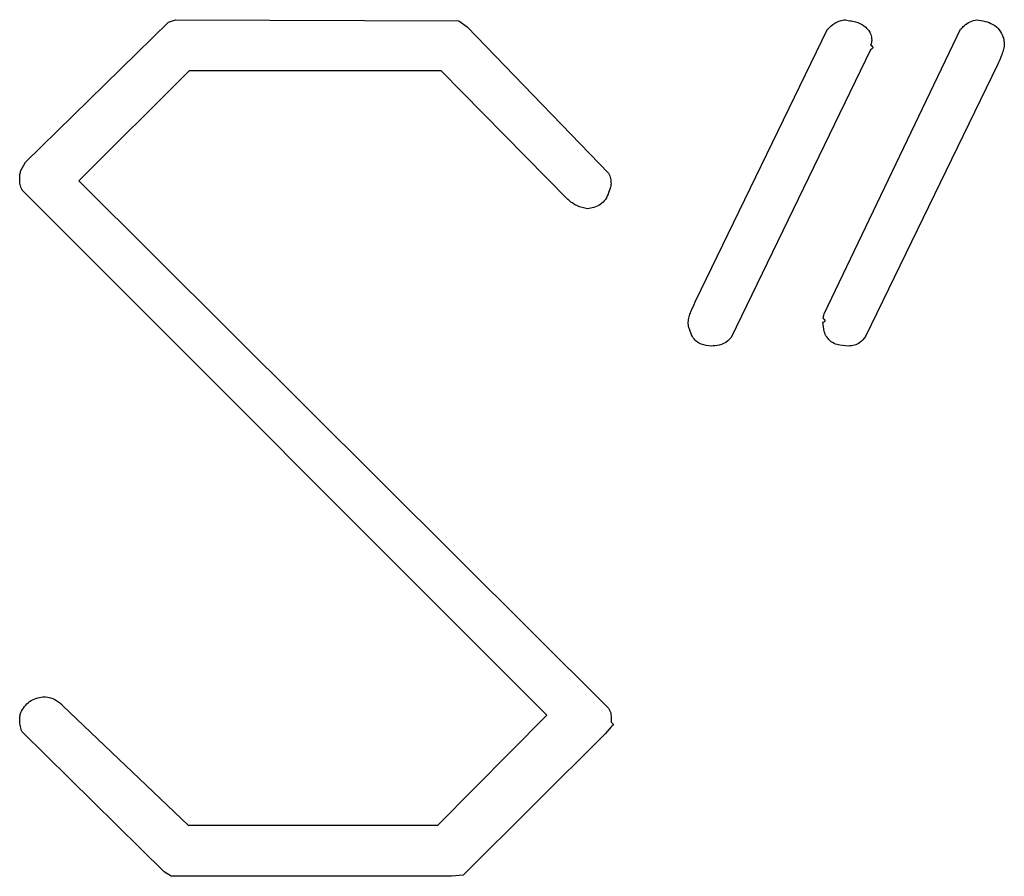
# Model space of a CAD drawing. Units: inches. Extents: x -31.5 to 65.7, y -20.2 to 32.6.
# Drawn here: x 57.8 to 58, y 6.9 to 7 of the extents above; entities that cross this region are included whole.
import ezdxf

# ---------------------------------------------------------------- set-up
doc = ezdxf.new("R2010")
doc.units = ezdxf.units.IN
doc.header["$MEASUREMENT"] = 0

msp = doc.modelspace()

# ---------------------------------------------------------------- linework, layer by layer
at = {"color": 7, "linetype": 'Continuous', "lineweight": 25}
for p, q in [((57.80878, 7.01895), (57.83505, 7.04473)), ((57.83505, 7.04473), (57.83634, 7.04517)), ((57.83634, 7.04517), (57.88843, 7.04497)), ((57.88843, 7.04497), (57.88995, 7.04385)), ((57.88995, 7.04385), (57.91599, 7.01696)), ((57.93191, 6.99329), (57.95625, 7.04341)), ((57.95561, 6.9911), (57.98071, 7.04341)), ((57.96416, 7.03966), (57.93853, 6.98673)), ((57.83886, 7.0358), (57.81859, 7.01556)), ((57.88517, 7.0358), (57.83886, 7.0358)), ((57.90846, 7.01213), (57.88517, 7.0358)), ((57.98748, 7.03685), (57.9632, 6.98694)), ((57.8079, 7.01746), (57.80878, 7.01895)), ((57.81859, 7.01556), (57.91579, 6.9188)), ((57.90465, 6.91731), (57.80813, 7.01386)), ((57.8156, 6.91906), (57.83866, 6.89707)), ((57.88459, 6.89707), (57.90465, 6.91731)), ((57.91643, 6.9169), (57.91643, 6.91605)), ((57.83423, 6.88854), (57.80813, 6.91423)), ((57.91643, 6.91517), (57.91535, 6.91391)), ((57.91535, 6.91391), (57.88925, 6.8879)), ((57.83866, 6.89707), (57.88459, 6.89707)), ((57.83552, 6.88769), (57.83423, 6.88854)), ((57.88708, 6.88769), (57.83552, 6.88769)), ((57.88925, 6.8879), (57.88708, 6.88769))]:
    msp.add_line(p, q, dxfattribs=at)
for points, knots in [([(57.95625, 7.04341), (57.95647, 7.04363), (57.95668, 7.04384), (57.9569, 7.04403), (57.95731, 7.0444), (57.95779, 7.0447), (57.9583, 7.04489), (57.95861, 7.045), (57.95892, 7.04509), (57.95924, 7.04517)], [0, 0, 0, 0, 0.00002282275, 0.00002282275, 0.00002282275, 0.00006495381, 0.00006495381, 0.00006495381, 0.0000899743, 0.0000899743, 0.0000899743, 0.0000899743]), ([(57.95924, 7.04517), (57.9596, 7.04512), (57.95996, 7.04506), (57.96032, 7.04499), (57.96068, 7.04493), (57.96104, 7.04486), (57.96139, 7.04476), (57.96194, 7.04461), (57.96248, 7.04437), (57.96294, 7.04403), (57.96306, 7.04394), (57.96317, 7.04385), (57.96328, 7.04377)], [0, 0, 0, 0, 0.0000278818, 0.0000278818, 0.0000278818, 0.0000557962, 0.0000557962, 0.0000557962, 0.0001000017, 0.0001000017, 0.0001000017, 0.0001108868, 0.0001108868, 0.0001108868, 0.0001108868]), ([(57.98071, 7.04341), (57.98092, 7.04363), (57.98113, 7.04384), (57.98135, 7.04405), (57.98168, 7.04435), (57.98207, 7.04461), (57.98249, 7.04479), (57.98287, 7.04495), (57.98327, 7.04506), (57.98367, 7.04517)], [0, 0, 0, 0, 0.0000226829, 0.0000226829, 0.0000226829, 0.00005779951, 0.00005779951, 0.00005779951, 0.00008940938, 0.00008940938, 0.00008940938, 0.00008940938]), ([(57.98367, 7.04517), (57.9847, 7.045), (57.98572, 7.04483), (57.9871, 7.04404), (57.9875, 7.04371), (57.98814, 7.04287), (57.98834, 7.04238), (57.98854, 7.04189)], [0, 0, 0, 0, 0.5, 0.5, 0.75, 0.75, 1, 1, 1, 1]), ([(57.96328, 7.04377), (57.96344, 7.0436), (57.9636, 7.04344), (57.96374, 7.04326), (57.96392, 7.04303), (57.96409, 7.04277), (57.96418, 7.04248), (57.96429, 7.04214), (57.96433, 7.04178), (57.96437, 7.04142)], [0, 0, 0, 0, 0.00001732052, 0.00001732052, 0.00001732052, 0.00004029337, 0.00004029337, 0.00004029337, 0.00006770882, 0.00006770882, 0.00006770882, 0.00006770882]), ([(57.96437, 7.04142), (57.96436, 7.04135), (57.96436, 7.04127), (57.96435, 7.0412), (57.96434, 7.04112), (57.96432, 7.04104), (57.96431, 7.04097), (57.96427, 7.04082), (57.96422, 7.04068), (57.96416, 7.04054)], [0, 0, 0, 0, 0.00000578924, 0.00000578924, 0.00000578924, 0.00001159028, 0.00001159028, 0.00001159028, 0.00002307473, 0.00002307473, 0.00002307473, 0.00002307473]), ([(57.98854, 7.04189), (57.98853, 7.04192), (57.98853, 7.04194), (57.98853, 7.04196), (57.98853, 7.04197), (57.98853, 7.04197), (57.98853, 7.04197), (57.98853, 7.04198), (57.98853, 7.04198), (57.98853, 7.04198), (57.98853, 7.04198), (57.98854, 7.04198), (57.98854, 7.04198), (57.98854, 7.04198), (57.98854, 7.04198), (57.98854, 7.04198), (57.98854, 7.04198), (57.98854, 7.04198), (57.98854, 7.04198), (57.98854, 7.04198), (57.98854, 7.04198), (57.98854, 7.04198), (57.98854, 7.04198), (57.98854, 7.04198), (57.98854, 7.04198), (57.98854, 7.04198), (57.98854, 7.04198), (57.98854, 7.04198), (57.98854, 7.04198), (57.98855, 7.04197), (57.98855, 7.04196), (57.98855, 7.04196), (57.98856, 7.04193), (57.98857, 7.04191), (57.98858, 7.04188), (57.98861, 7.04178), (57.98864, 7.04167), (57.98864, 7.04157), (57.98865, 7.04146), (57.98866, 7.04135), (57.98867, 7.04125), (57.98869, 7.0411), (57.98872, 7.04095), (57.98874, 7.04081)], [0, 0, 0, 0, 0.00000187178, 0.00000187178, 0.00000187178, 0.00000210545, 0.00000210545, 0.00000210545, 0.00000222284, 0.00000222284, 0.00000222284, 0.00000225752, 0.00000225752, 0.00000225752, 0.00000227915, 0.00000227915, 0.00000227915, 0.00000229585, 0.00000231265, 0.00000231265, 0.00000231265, 0.00000233288, 0.00000233288, 0.00000233288, 0.00000236787, 0.00000236787, 0.00000236787, 0.00000247977, 0.00000247977, 0.00000247977, 0.00000299986, 0.00000299986, 0.00000299986, 0.00000506473, 0.00000506473, 0.00000506473, 0.00001338296, 0.00001338296, 0.00001338296, 0.00002160076, 0.00002160076, 0.00002160076, 0.00003296022, 0.00003296022, 0.00003296022, 0.00003296022]), ([(57.96416, 7.04054), (57.96426, 7.04045), (57.96436, 7.04036), (57.96445, 7.04025), (57.96448, 7.04022), (57.96451, 7.04017), (57.96453, 7.04013), (57.96454, 7.04011), (57.96454, 7.04008), (57.96455, 7.04006), (57.96455, 7.04004), (57.96455, 7.04002), (57.96455, 7.04), (57.96454, 7.03998), (57.96454, 7.03996), (57.96453, 7.03994), (57.96451, 7.03992), (57.96449, 7.03989), (57.96446, 7.03987), (57.96438, 7.03978), (57.96427, 7.03973), (57.96416, 7.03966)], [0, 0, 0, 0, 0.000010335, 0.000010335, 0.000010335, 0.00001413874, 0.00001413874, 0.00001413874, 0.00001592431, 0.00001592431, 0.00001592431, 0.00001744632, 0.00001744632, 0.00001744632, 0.00001897214, 0.00001897214, 0.00001897214, 0.00002146153, 0.00002146153, 0.00002146153, 0.00003074735, 0.00003074735, 0.00003074735, 0.00003074735]), ([(57.98874, 7.04081), (57.98871, 7.04046), (57.98867, 7.04011), (57.98859, 7.03977), (57.98851, 7.03943), (57.9884, 7.0391), (57.98829, 7.03876), (57.98807, 7.03811), (57.98778, 7.03748), (57.98748, 7.03685)], [0, 0, 0, 0, 0.0000266539, 0.0000266539, 0.0000266539, 0.0000532392, 0.0000532392, 0.0000532392, 0.0001059009, 0.0001059009, 0.0001059009, 0.0001059009]), ([(57.80769, 7.01597), (57.8077, 7.01609), (57.8077, 7.01622), (57.80771, 7.01635), (57.80772, 7.01647), (57.80773, 7.0166), (57.80775, 7.01672), (57.80778, 7.01697), (57.80784, 7.01722), (57.8079, 7.01746)], [0, 0, 0, 0, 0.0000096239, 0.0000096239, 0.0000096239, 0.00001925587, 0.00001925587, 0.00001925587, 0.00003843516, 0.00003843516, 0.00003843516, 0.00003843516]), ([(57.80813, 7.01386), (57.80806, 7.01403), (57.80798, 7.01419), (57.80792, 7.01437), (57.8078, 7.0147), (57.80773, 7.01505), (57.80771, 7.0154), (57.8077, 7.01559), (57.8077, 7.01578), (57.80769, 7.01597)], [0, 0, 0, 0, 0.0000139915, 0.0000139915, 0.0000139915, 0.00004120234, 0.00004120234, 0.00004120234, 0.00005559001, 0.00005559001, 0.00005559001, 0.00005559001]), ([(57.91599, 7.01696), (57.91605, 7.01681), (57.91612, 7.01665), (57.91618, 7.01649), (57.91623, 7.01633), (57.91628, 7.01616), (57.91632, 7.016), (57.91639, 7.01567), (57.91641, 7.01533), (57.91643, 7.015)], [0, 0, 0, 0, 0.00001294459, 0.00001294459, 0.00001294459, 0.00002592393, 0.00002592393, 0.00002592393, 0.00005156524, 0.00005156524, 0.00005156524, 0.00005156524]), ([(57.91643, 7.015), (57.91641, 7.01487), (57.9164, 7.01473), (57.91638, 7.0146), (57.91636, 7.01447), (57.91633, 7.01434), (57.91629, 7.01421), (57.91621, 7.01396), (57.9161, 7.01372), (57.91599, 7.01348)], [0, 0, 0, 0, 0.00001020033, 0.00001020033, 0.00001020033, 0.00002043118, 0.00002043118, 0.00002043118, 0.00004058436, 0.00004058436, 0.00004058436, 0.00004058436]), ([(57.91212, 7.0104), (57.91179, 7.01047), (57.91145, 7.01055), (57.91111, 7.01064), (57.91078, 7.01073), (57.91045, 7.01084), (57.91014, 7.01099), (57.90953, 7.01127), (57.90899, 7.0117), (57.90846, 7.01213)], [0, 0, 0, 0, 0.0000264594, 0.0000264594, 0.0000264594, 0.0000527889, 0.0000527889, 0.0000527889, 0.00010503, 0.00010503, 0.00010503, 0.00010503]), ([(57.91599, 7.01348), (57.91584, 7.013), (57.91568, 7.01251), (57.91539, 7.0121), (57.91513, 7.01175), (57.9148, 7.01145), (57.91444, 7.0112), (57.91408, 7.01096), (57.91368, 7.01077), (57.91326, 7.01064), (57.91289, 7.01053), (57.91251, 7.01047), (57.91212, 7.0104)], [0, 0, 0, 0, 0.0000380589, 0.0000380589, 0.0000380589, 0.0000711642, 0.0000711642, 0.0000711642, 0.0001040948, 0.0001040948, 0.0001040948, 0.0001332804, 0.0001332804, 0.0001332804, 0.0001332804]), ([(57.93062, 6.98954), (57.93066, 6.98988), (57.9307, 6.99021), (57.93079, 6.99053), (57.93087, 6.99086), (57.93099, 6.99117), (57.93111, 6.99148), (57.93136, 6.9921), (57.93164, 6.99269), (57.93191, 6.99329)], [0, 0, 0, 0, 0.000025483, 0.000025483, 0.000025483, 0.0000509398, 0.0000509398, 0.0000509398, 0.0001010655, 0.0001010655, 0.0001010655, 0.0001010655]), ([(57.9554, 6.99022), (57.95543, 6.99029), (57.95545, 6.99036), (57.95547, 6.99044), (57.95549, 6.99051), (57.95551, 6.99058), (57.95552, 6.99065), (57.95556, 6.9908), (57.95558, 6.99095), (57.95561, 6.9911)], [0, 0, 0, 0, 0.00000574149, 0.00000574149, 0.00000574149, 0.00001148411, 0.00001148411, 0.00001148411, 0.00002294981, 0.00002294981, 0.00002294981, 0.00002294981]), ([(57.9554, 6.98954), (57.95552, 6.9896), (57.95565, 6.98966), (57.95574, 6.98975), (57.95575, 6.98977), (57.95576, 6.98978), (57.95577, 6.98979), (57.95578, 6.98981), (57.95578, 6.98982), (57.95578, 6.98983), (57.95579, 6.98984), (57.95579, 6.98986), (57.95578, 6.98987), (57.95578, 6.98989), (57.95577, 6.9899), (57.95577, 6.98992), (57.95575, 6.98995), (57.95572, 6.98998), (57.9557, 6.99), (57.95561, 6.99009), (57.9555, 6.99015), (57.9554, 6.99022)], [0, 0, 0, 0, 0.00001006704, 0.00001006704, 0.00001006704, 0.00001132039, 0.00001132039, 0.00001132039, 0.00001228357, 0.00001228357, 0.00001228357, 0.00001325832, 0.00001325832, 0.00001325832, 0.00001445271, 0.00001445271, 0.00001445271, 0.0000172906, 0.0000172906, 0.0000172906, 0.00002633333, 0.00002633333, 0.00002633333, 0.00002633333]), ([(57.93083, 6.98826), (57.9308, 6.98836), (57.93076, 6.98847), (57.93074, 6.98857), (57.93071, 6.98868), (57.93068, 6.98879), (57.93067, 6.98889), (57.93064, 6.98911), (57.93063, 6.98933), (57.93062, 6.98954)], [0, 0, 0, 0, 0.00000836716, 0.00000836716, 0.00000836716, 0.0000167526, 0.0000167526, 0.0000167526, 0.00003335336, 0.00003335336, 0.00003335336, 0.00003335336]), ([(57.96003, 6.98518), (57.95935, 6.98521), (57.95865, 6.98524), (57.95799, 6.98545), (57.95762, 6.98557), (57.95725, 6.98574), (57.95693, 6.98598), (57.9566, 6.98621), (57.95632, 6.9865), (57.9561, 6.98684), (57.95589, 6.98715), (57.95573, 6.98749), (57.95563, 6.98785), (57.95548, 6.9884), (57.95544, 6.98897), (57.9554, 6.98954)], [0, 0, 0, 0, 0.0000523187, 0.0000523187, 0.0000523187, 0.0000825473, 0.0000825473, 0.0000825473, 0.0001130351, 0.0001130351, 0.0001130351, 0.0001412091, 0.0001412091, 0.0001412091, 0.000184474, 0.000184474, 0.000184474, 0.000184474]), ([(57.9349, 6.98518), (57.93427, 6.98523), (57.93362, 6.98529), (57.93302, 6.98552), (57.93268, 6.98565), (57.93236, 6.98584), (57.93209, 6.98609), (57.93181, 6.98633), (57.93158, 6.98662), (57.9314, 6.98694), (57.93115, 6.98735), (57.93099, 6.98781), (57.93083, 6.98826)], [0, 0, 0, 0, 0.0000484911, 0.0000484911, 0.0000484911, 0.0000762299, 0.0000762299, 0.0000762299, 0.0001038832, 0.0001038832, 0.0001038832, 0.0001399513, 0.0001399513, 0.0001399513, 0.0001399513]), ([(57.93853, 6.98673), (57.93812, 6.9863), (57.93766, 6.98588), (57.93712, 6.98563), (57.93662, 6.98539), (57.93607, 6.98525), (57.93552, 6.98521), (57.93531, 6.98519), (57.93511, 6.98519), (57.9349, 6.98518)], [0, 0, 0, 0, 0.0000454991, 0.0000454991, 0.0000454991, 0.0000873743, 0.0000873743, 0.0000873743, 0.0001028486, 0.0001028486, 0.0001028486, 0.0001028486]), ([(57.9632, 6.98694), (57.96291, 6.98652), (57.9626, 6.9861), (57.96219, 6.98581), (57.96189, 6.9856), (57.96155, 6.98544), (57.9612, 6.98534), (57.96082, 6.98523), (57.96042, 6.98521), (57.96003, 6.98518)], [0, 0, 0, 0, 0.00003838385, 0.00003838385, 0.00003838385, 0.00006600225, 0.00006600225, 0.00006600225, 0.00009546908, 0.00009546908, 0.00009546908, 0.00009546908]), ([(57.8079, 6.91778), (57.8083, 6.91856), (57.8088, 6.9193), (57.81023, 6.92032), (57.8111, 6.92055), (57.81197, 6.92071)], [0, 0, 0, 0, 0.5, 0.5, 1, 1, 1, 1]), ([(57.81197, 6.92071), (57.81258, 6.92068), (57.8132, 6.92061), (57.81376, 6.92038), (57.8143, 6.92016), (57.81481, 6.91984), (57.81523, 6.91944), (57.81535, 6.91932), (57.81548, 6.91919), (57.8156, 6.91906)], [0, 0, 0, 0, 0.0000463083, 0.0000463083, 0.0000463083, 0.0000903119, 0.0000903119, 0.0000903119, 0.0001035662, 0.0001035662, 0.0001035662, 0.0001035662]), ([(57.80769, 6.91631), (57.80769, 6.91644), (57.8077, 6.91656), (57.8077, 6.91669), (57.8077, 6.91681), (57.80771, 6.91693), (57.80773, 6.91706), (57.80776, 6.9173), (57.80783, 6.91754), (57.8079, 6.91778)], [0, 0, 0, 0, 0.0000095031, 0.0000095031, 0.0000095031, 0.00001901883, 0.00001901883, 0.00001901883, 0.00003785596, 0.00003785596, 0.00003785596, 0.00003785596]), ([(57.91579, 6.9188), (57.91589, 6.91866), (57.916, 6.91852), (57.9161, 6.91837), (57.91619, 6.91822), (57.91627, 6.91806), (57.91632, 6.91789), (57.91642, 6.91757), (57.91642, 6.91723), (57.91643, 6.9169)], [0, 0, 0, 0, 0.00001347842, 0.00001347842, 0.00001347842, 0.00002714555, 0.00002714555, 0.00002714555, 0.00005278072, 0.00005278072, 0.00005278072, 0.00005278072]), ([(57.80813, 6.91423), (57.80808, 6.9144), (57.80802, 6.91457), (57.80797, 6.91474), (57.80792, 6.91491), (57.80787, 6.91508), (57.80784, 6.91526), (57.80776, 6.9156), (57.80773, 6.91596), (57.80769, 6.91631)], [0, 0, 0, 0, 0.00001359107, 0.00001359107, 0.00001359107, 0.00002719537, 0.00002719537, 0.00002719537, 0.00005427508, 0.00005427508, 0.00005427508, 0.00005427508]), ([(57.91643, 6.91605), (57.91656, 6.91593), (57.91671, 6.91582), (57.91679, 6.91566), (57.9168, 6.91564), (57.91681, 6.91561), (57.91681, 6.91558), (57.91682, 6.91556), (57.91682, 6.91554), (57.91681, 6.91552), (57.91681, 6.9155), (57.9168, 6.91549), (57.91679, 6.91547), (57.91678, 6.91544), (57.91675, 6.91541), (57.91673, 6.91539), (57.91664, 6.9153), (57.91653, 6.91523), (57.91643, 6.91517)], [0, 0, 0, 0, 0.00001341319, 0.00001341319, 0.00001341319, 0.00001536526, 0.00001536526, 0.00001536526, 0.00001683773, 0.00001683773, 0.00001683773, 0.00001830985, 0.00001830985, 0.00001830985, 0.00002085238, 0.00002085238, 0.00002085238, 0.00002997193, 0.00002997193, 0.00002997193, 0.00002997193])]:
    msp.add_open_spline(points, degree=3, knots=knots, dxfattribs=at)

doc.saveas('drawing.dxf')
